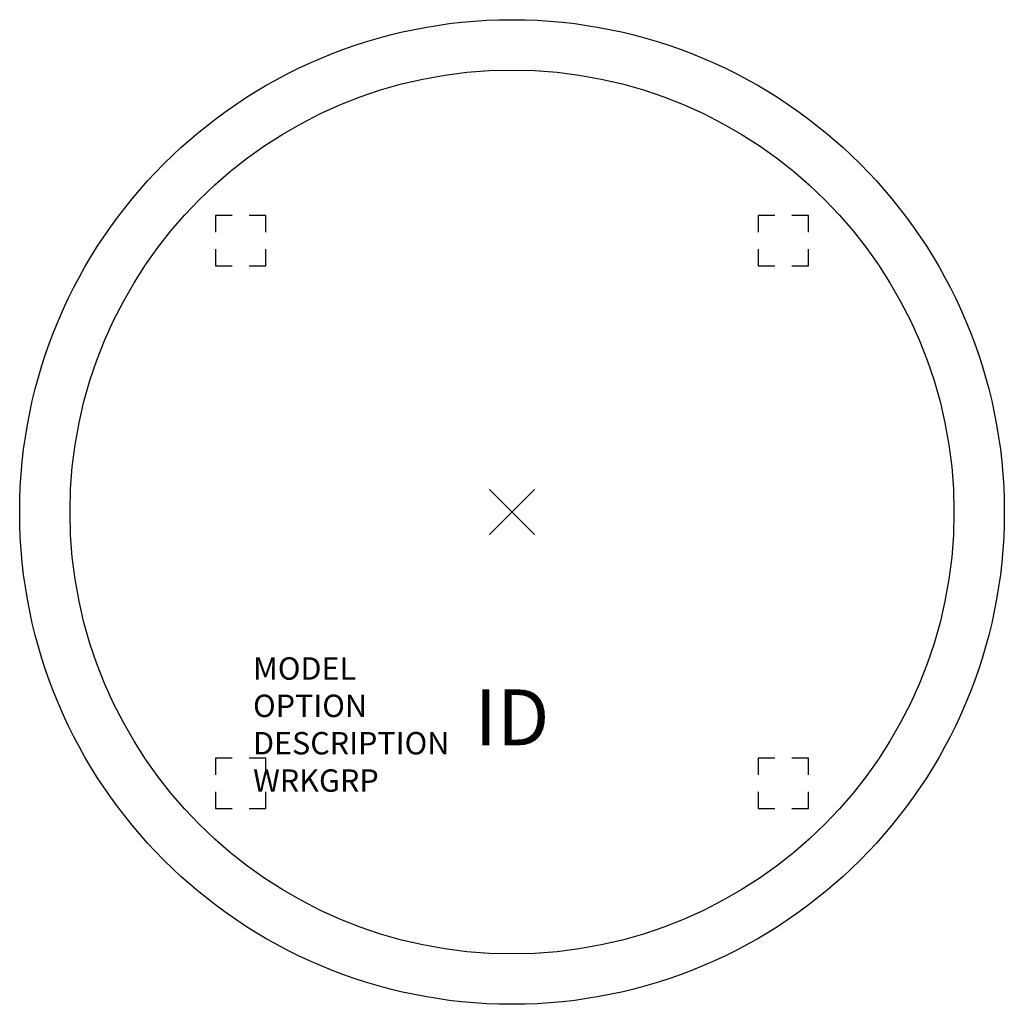
# Model space of a CAD drawing. Units: inches. Extents: x -22 to 22, y -22 to 22.
import ezdxf
from ezdxf.enums import TextEntityAlignment as Align

# ---------------------------------------------------------------- set-up
doc = ezdxf.new("R2010")
doc.units = ezdxf.units.IN
doc.header["$MEASUREMENT"] = 0
doc.header["$PDMODE"] = 3
doc.layers.add('AFUFR-P', color=2, linetype='Continuous')
doc.layers.add('AFUFR-P-TN', color=7, linetype='Continuous')

msp = doc.modelspace()

# ---------------------------------------------------------------- linework, layer by layer
at = {"layer": 'AFUFR-P', "color": 8}
for p, q in [((-12.5, 13.25), (-13.25, 13.25)), ((-13.25, 13.25), (-13.25, 12.5)), ((-11, 13.25), (-11.75, 13.25)), ((-11, 12.5), (-11, 13.25)), ((11.75, 13.25), (11, 13.25)), ((11, 13.25), (11, 12.5)), ((13.25, 13.25), (12.5, 13.25)), ((13.25, 12.5), (13.25, 13.25)), ((-13.25, 11.75), (-13.25, 11)), ((-11, 11), (-11, 11.75)), ((11, 11.75), (11, 11)), ((13.25, 11), (13.25, 11.75)), ((-13.25, 11), (-12.5, 11)), ((-11.75, 11), (-11, 11)), ((11, 11), (11.75, 11)), ((12.5, 11), (13.25, 11)), ((-12.5, -11), (-13.25, -11)), ((-13.25, -11), (-13.25, -11.75)), ((-11, -11), (-11.75, -11)), ((-11, -11.75), (-11, -11)), ((11.75, -11), (11, -11)), ((11, -11), (11, -11.75)), ((13.25, -11), (12.5, -11)), ((13.25, -11.75), (13.25, -11)), ((-13.25, -12.5), (-13.25, -13.25)), ((-11, -13.25), (-11, -12.5)), ((11, -12.5), (11, -13.25)), ((13.25, -13.25), (13.25, -12.5)), ((-13.25, -13.25), (-12.5, -13.25)), ((-11.75, -13.25), (-11, -13.25)), ((11, -13.25), (11.75, -13.25)), ((12.5, -13.25), (13.25, -13.25))]:
    msp.add_line(p, q, dxfattribs=at)
at = {"layer": 'AFUFR-P', "color": 3}
msp.add_circle((0, 0), 22, dxfattribs=at)
at = {"layer": 'AFUFR-P', "color": 8}
msp.add_circle((0, 0), 19.75, dxfattribs=at)
at = {"layer": 'AFUFR-P', "color": 3}
msp.add_point((0, 0), dxfattribs=at)

# ---------------------------------------------------------------- texts
at = {"layer": 'AFUFR-P', "color": 7, "flags": 9}
for tag, p, s in [('MODEL', (-11.571, -7.492), 'CRT42R-!           95'), ('OPTION', (-11.571, -9.162), 'PSTR:29:NG'), ('DESCRIPTION', (-11.571, -10.832), 'CR STUDY TABLE,ROUND,42"DIA'), ('WRKGRP', (-11.571, -12.502), '')]:
    msp.add_attdef(tag, p, s, height=1, dxfattribs=at)
at = {"layer": 'AFUFR-P-TN', "flags": 8}
msp.add_attdef('ID', text='CRT42R!S9', height=2.5, dxfattribs=at).set_placement((0, -9.5), align=Align.MIDDLE)

doc.saveas('drawing.dxf')
